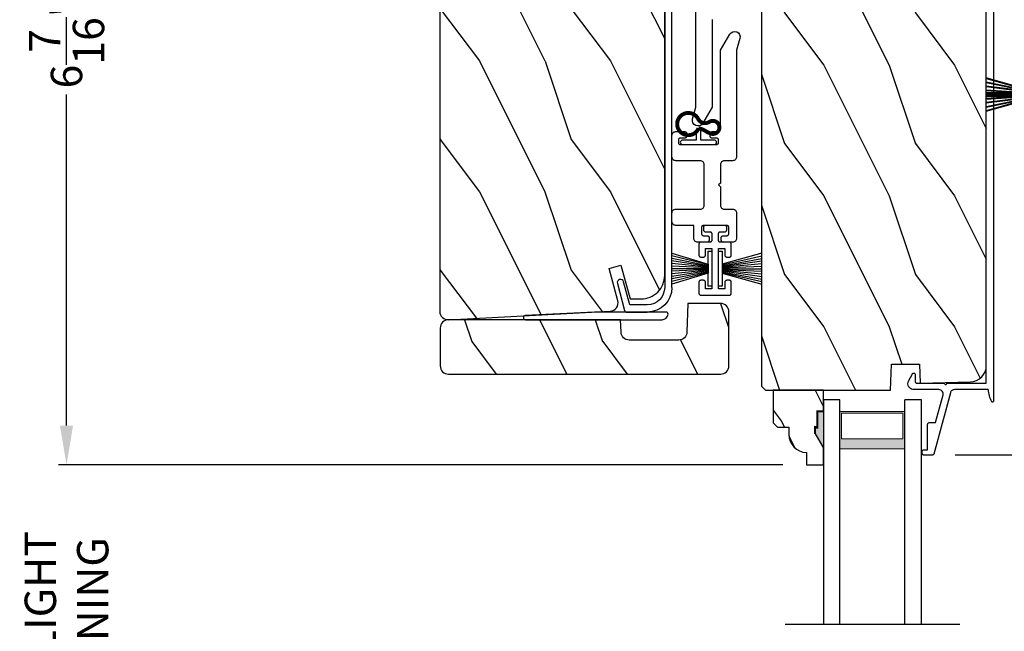
# Model space of a CAD drawing. Extents: x 0 to 136, y 0 to 44.
# Drawn here: x 104 to 111, y 22 to 26 of the extents above; entities that cross this region are included whole.
import ezdxf

# ---------------------------------------------------------------- set-up
doc = ezdxf.new("R2010")
doc.units = 0
doc.header["$LTSCALE"] = 2
doc.header["$MEASUREMENT"] = 0
doc.header["$PDMODE"] = 3
doc.layers.get('0').update_dxf_attribs({"linetype": 'CONTINUOUS'})
doc.layers.get('DEFPOINTS').update_dxf_attribs({"color": 3, "linetype": 'CONTINUOUS'})
doc.layers.add('Dim', color=7, linetype='CONTINUOUS')
doc.styles.get("Standard").update_dxf_attribs({"font": 'arial.ttf'})
doc.dimstyles.get("Standard").update_dxf_attribs({"dimtxt": 0.24, "dimasz": 0.3, "dimexe": 0.0625, "dimexo": 0.18, "dimgap": 0.09, "dimtad": 0, "dimdec": 4, "dimzin": 0, "dimdsep": 46, "dimlunit": 4, "dimtxsty": 'STANDARD', "dimcen": 0, "dimadec": 5, "dimazin": 0, "dimtfac": 1, "dimtdec": 4, "dimtofl": 0, "dimtmove": 0, "dimatfit": 3, "dimfxl": 1, "dimtolj": 1, "dimtzin": 0, "dimarcsym": 0})

# ---------------------------------------------------------------- blocks, each defined once
blk = doc.blocks.new('A$C119970A9')
for p, q in [((0.0003, 0.2352), (0, 0.2323)), ((0, 0.2323), (0, 0.0148)), ((0.0011, 0.238), (0.0003, 0.2352)), ((0.0025, 0.2406), (0.0011, 0.238)), ((0.0043, 0.2428), (0.0025, 0.2406)), ((0.0066, 0.2447), (0.0043, 0.2428)), ((0.0092, 0.246), (0.0066, 0.2447)), ((0.0119, 0.2469), (0.0092, 0.246)), ((0.0148, 0.2472), (0.0119, 0.2469)), ((0.0989, 0.2472), (0.0148, 0.2472)), ((0.1018, 0.2469), (0.0989, 0.2472)), ((0.1045, 0.246), (0.1018, 0.2469)), ((0.1071, 0.2447), (0.1045, 0.246)), ((0.1094, 0.2428), (0.1071, 0.2447)), ((0.1112, 0.2406), (0.1094, 0.2428)), ((0.1126, 0.238), (0.1112, 0.2406)), ((0.1134, 0.2352), (0.1126, 0.238)), ((0.1137, 0.2323), (0.1134, 0.2352)), ((0.1137, 0.2126), (0.1137, 0.2323)), ((0.2919, 0.2352), (0.2917, 0.2323)), ((0.2917, 0.2323), (0.2917, 0.2126)), ((0.2928, 0.238), (0.2919, 0.2352)), ((0.2942, 0.2406), (0.2928, 0.238)), ((0.296, 0.2428), (0.2942, 0.2406)), ((0.2982, 0.2447), (0.296, 0.2428)), ((0.3008, 0.246), (0.2982, 0.2447)), ((0.3036, 0.2469), (0.3008, 0.246)), ((0.3065, 0.2472), (0.3036, 0.2469)), ((0.3905, 0.2472), (0.3065, 0.2472)), ((0.3934, 0.2469), (0.3905, 0.2472)), ((0.3962, 0.246), (0.3934, 0.2469)), ((0.3988, 0.2447), (0.3962, 0.246)), ((0.401, 0.2428), (0.3988, 0.2447)), ((0.4029, 0.2406), (0.401, 0.2428)), ((0.4042, 0.238), (0.4029, 0.2406)), ((0.4051, 0.2352), (0.4042, 0.238)), ((0.4054, 0.2323), (0.4051, 0.2352)), ((0.4054, 0.1631), (0.4054, 0.2323)), ((0.0494, 0.1483), (0.0494, 0.1977)), ((0.0494, 0.1977), (0.0989, 0.1977)), ((0.0989, 0.1977), (0.1018, 0.198)), ((0.1018, 0.198), (0.1045, 0.1989)), ((0.1045, 0.1989), (0.1071, 0.2002)), ((0.1071, 0.2002), (0.1094, 0.2021)), ((0.1094, 0.2021), (0.1112, 0.2043)), ((0.1112, 0.2043), (0.1126, 0.2069)), ((0.1126, 0.2069), (0.1134, 0.2097)), ((0.1134, 0.2097), (0.1137, 0.2126)), ((0.2917, 0.2126), (0.2919, 0.2097)), ((0.2919, 0.2097), (0.2928, 0.2069)), ((0.2928, 0.2069), (0.2942, 0.2043)), ((0.2942, 0.2043), (0.296, 0.2021)), ((0.296, 0.2021), (0.2982, 0.2002)), ((0.2982, 0.2002), (0.3008, 0.1989)), ((0.3008, 0.1989), (0.3036, 0.198)), ((0.3036, 0.198), (0.3065, 0.1977)), ((0.3065, 0.1977), (0.3559, 0.1977)), ((0.3559, 0.1977), (0.3559, 0.1483)), ((0.4056, 0.1602), (0.4054, 0.1631)), ((0.4065, 0.1575), (0.4056, 0.1602)), ((0.4079, 0.1549), (0.4065, 0.1575)), ((0.4097, 0.1526), (0.4079, 0.1549)), ((0.4119, 0.1508), (0.4097, 0.1526)), ((0.4145, 0.1494), (0.4119, 0.1508)), ((0.4779, 0.1508), (0.4753, 0.1494)), ((0.4801, 0.1526), (0.4779, 0.1508)), ((0.4819, 0.1549), (0.4801, 0.1526)), ((0.4833, 0.1575), (0.4819, 0.1549)), ((0.4842, 0.1602), (0.4833, 0.1575)), ((0.4844, 0.1631), (0.4842, 0.1602)), ((0.4847, 0.2006), (0.4844, 0.1977)), ((0.4844, 0.1977), (0.4844, 0.1631)), ((0.4856, 0.2034), (0.4847, 0.2006)), ((0.4869, 0.206), (0.4856, 0.2034)), ((0.4888, 0.2082), (0.4869, 0.206)), ((0.491, 0.2101), (0.4888, 0.2082)), ((0.4936, 0.2114), (0.491, 0.2101)), ((0.4964, 0.2123), (0.4936, 0.2114)), ((0.4993, 0.2126), (0.4964, 0.2123)), ((0.5191, 0.2126), (0.4993, 0.2126)), ((0.5219, 0.2123), (0.5191, 0.2126)), ((0.5247, 0.2114), (0.5219, 0.2123)), ((0.5273, 0.2101), (0.5247, 0.2114)), ((0.5295, 0.2082), (0.5273, 0.2101)), ((0.5314, 0.206), (0.5295, 0.2082)), ((0.5328, 0.2034), (0.5314, 0.206)), ((0.5336, 0.2006), (0.5328, 0.2034)), ((0.5339, 0.1977), (0.5336, 0.2006)), ((0.5339, 0.0494), (0.5339, 0.1977)), ((0.3559, 0.1483), (0.0494, 0.1483)), ((0.0494, 0.0494), (0.0494, 0.0989)), ((0.0494, 0.0989), (0.3559, 0.0989)), ((0.3559, 0.0989), (0.3559, 0.0494)), ((0.4054, 0.084), (0.4056, 0.0869)), ((0.4054, 0.0148), (0.4054, 0.084)), ((0.4056, 0.0869), (0.4065, 0.0897)), ((0.4065, 0.0897), (0.4079, 0.0923)), ((0.4079, 0.0923), (0.4097, 0.0945)), ((0.4097, 0.0945), (0.4119, 0.0964)), ((0.4119, 0.0964), (0.4145, 0.0977)), ((0.4173, 0.1486), (0.4145, 0.1494)), ((0.4145, 0.0977), (0.4173, 0.0986)), ((0.4202, 0.1483), (0.4173, 0.1486)), ((0.4173, 0.0986), (0.4202, 0.0989)), ((0.4696, 0.1483), (0.4202, 0.1483)), ((0.4202, 0.0989), (0.4696, 0.0989)), ((0.4725, 0.1486), (0.4696, 0.1483)), ((0.4696, 0.0989), (0.4725, 0.0986)), ((0.4753, 0.1494), (0.4725, 0.1486)), ((0.4725, 0.0986), (0.4753, 0.0977)), ((0.4753, 0.0977), (0.4779, 0.0964)), ((0.4779, 0.0964), (0.4801, 0.0945)), ((0.4801, 0.0945), (0.4819, 0.0923)), ((0.4819, 0.0923), (0.4833, 0.0897)), ((0.4833, 0.0897), (0.4842, 0.0869)), ((0.4842, 0.0869), (0.4844, 0.084)), ((0.4844, 0.084), (0.4844, 0.0494)), ((0, 0.0148), (0.0003, 0.0119)), ((0.0003, 0.0119), (0.0011, 0.0092)), ((0.0011, 0.0092), (0.0025, 0.0066)), ((0.0025, 0.0066), (0.0043, 0.0043)), ((0.0043, 0.0043), (0.0066, 0.0025)), ((0.0066, 0.0025), (0.0092, 0.0011)), ((0.0092, 0.0011), (0.0119, 0.0003)), ((0.0119, 0.0003), (0.0148, 0)), ((0.0148, 0), (0.0989, 0)), ((0.0989, 0.0494), (0.0494, 0.0494)), ((0.1018, 0.0491), (0.0989, 0.0494)), ((0.0989, 0), (0.1018, 0.0003)), ((0.1045, 0.0483), (0.1018, 0.0491)), ((0.1018, 0.0003), (0.1045, 0.0011)), ((0.1071, 0.0469), (0.1045, 0.0483)), ((0.1045, 0.0011), (0.1071, 0.0025)), ((0.1094, 0.0451), (0.1071, 0.0469)), ((0.1071, 0.0025), (0.1094, 0.0043)), ((0.1112, 0.0428), (0.1094, 0.0451)), ((0.1094, 0.0043), (0.1112, 0.0066)), ((0.1126, 0.0403), (0.1112, 0.0428)), ((0.1112, 0.0066), (0.1126, 0.0092)), ((0.1134, 0.0375), (0.1126, 0.0403)), ((0.1126, 0.0092), (0.1134, 0.0119)), ((0.1137, 0.0346), (0.1134, 0.0375)), ((0.1134, 0.0119), (0.1137, 0.0148)), ((0.1137, 0.0148), (0.1137, 0.0346)), ((0.2919, 0.0375), (0.2917, 0.0346)), ((0.2917, 0.0346), (0.2917, 0.0148)), ((0.2917, 0.0148), (0.2919, 0.0119)), ((0.2928, 0.0403), (0.2919, 0.0375)), ((0.2919, 0.0119), (0.2928, 0.0092)), ((0.2942, 0.0428), (0.2928, 0.0403)), ((0.2928, 0.0092), (0.2942, 0.0066)), ((0.296, 0.0451), (0.2942, 0.0428)), ((0.2942, 0.0066), (0.296, 0.0043)), ((0.2982, 0.0469), (0.296, 0.0451)), ((0.296, 0.0043), (0.2982, 0.0025)), ((0.3008, 0.0483), (0.2982, 0.0469)), ((0.2982, 0.0025), (0.3008, 0.0011)), ((0.3036, 0.0491), (0.3008, 0.0483)), ((0.3008, 0.0011), (0.3036, 0.0003)), ((0.3065, 0.0494), (0.3036, 0.0491)), ((0.3036, 0.0003), (0.3065, 0)), ((0.3559, 0.0494), (0.3065, 0.0494)), ((0.3065, 0), (0.3905, 0)), ((0.3905, 0), (0.3934, 0.0003)), ((0.3934, 0.0003), (0.3962, 0.0011)), ((0.3962, 0.0011), (0.3988, 0.0025)), ((0.3988, 0.0025), (0.401, 0.0043)), ((0.401, 0.0043), (0.4029, 0.0066)), ((0.4029, 0.0066), (0.4042, 0.0092)), ((0.4042, 0.0092), (0.4051, 0.0119)), ((0.4051, 0.0119), (0.4054, 0.0148)), ((0.4844, 0.0494), (0.4847, 0.0465)), ((0.4847, 0.0465), (0.4856, 0.0438)), ((0.4856, 0.0438), (0.4869, 0.0412)), ((0.4869, 0.0412), (0.4888, 0.0389)), ((0.4888, 0.0389), (0.491, 0.0371)), ((0.491, 0.0371), (0.4936, 0.0357)), ((0.4936, 0.0357), (0.4964, 0.0349)), ((0.4964, 0.0349), (0.4993, 0.0346)), ((0.4993, 0.0346), (0.5191, 0.0346)), ((0.5191, 0.0346), (0.5219, 0.0349)), ((0.5219, 0.0349), (0.5247, 0.0357)), ((0.5247, 0.0357), (0.5273, 0.0371)), ((0.5273, 0.0371), (0.5295, 0.0389)), ((0.5295, 0.0389), (0.5314, 0.0412)), ((0.5314, 0.0412), (0.5328, 0.0438)), ((0.5328, 0.0438), (0.5336, 0.0465)), ((0.5336, 0.0465), (0.5339, 0.0494))]:
    blk.add_line(p, q)
blk = doc.blocks.new('A$C51B31A77')
for p, q in [((0.1285, 0.4913), (0.1291, 0.4971)), ((0.1285, 0.3539), (0.1285, 0.4913)), ((0.1291, 0.4971), (0.1308, 0.5027)), ((0.1308, 0.5027), (0.1335, 0.5078)), ((0.1335, 0.5078), (0.1372, 0.5123)), ((0.1372, 0.5123), (0.1417, 0.516)), ((0.1417, 0.516), (0.1468, 0.5187)), ((0.1468, 0.5187), (0.1524, 0.5204)), ((0.1524, 0.5204), (0.1582, 0.521)), ((0.1582, 0.521), (0.2224, 0.521)), ((0.2224, 0.521), (0.2282, 0.5204)), ((0.2282, 0.5204), (0.2338, 0.5187)), ((0.2338, 0.5187), (0.2389, 0.516)), ((0.2389, 0.516), (0.2434, 0.5123)), ((0.2434, 0.5123), (0.2471, 0.5078)), ((0.2471, 0.5078), (0.2499, 0.5027)), ((0.2499, 0.5027), (0.2515, 0.4971)), ((0.2515, 0.4971), (0.2521, 0.4913)), ((0.2521, 0.4913), (0.2521, 0.3035)), ((0.6229, 0.4913), (0.6234, 0.4971)), ((0.6229, 0.3035), (0.6229, 0.4913)), ((0.6234, 0.4971), (0.6251, 0.5027)), ((0.6251, 0.5027), (0.6279, 0.5078)), ((0.6279, 0.5078), (0.6315, 0.5123)), ((0.6315, 0.5123), (0.636, 0.516)), ((0.636, 0.516), (0.6412, 0.5187)), ((0.6412, 0.5187), (0.6467, 0.5204)), ((0.6467, 0.5204), (0.6525, 0.521)), ((0.6525, 0.521), (0.8156, 0.521)), ((0.7467, 0.4596), (0.7464, 0.4567)), ((0.7464, 0.4567), (0.7464, 0.1799)), ((0.7476, 0.4624), (0.7467, 0.4596)), ((0.7489, 0.465), (0.7476, 0.4624)), ((0.7508, 0.4672), (0.7489, 0.465)), ((0.753, 0.469), (0.7508, 0.4672)), ((0.7556, 0.4704), (0.753, 0.469)), ((0.7584, 0.4713), (0.7556, 0.4704)), ((0.7613, 0.4715), (0.7584, 0.4713)), ((0.781, 0.4715), (0.7613, 0.4715)), ((0.7839, 0.4713), (0.781, 0.4715)), ((0.7867, 0.4704), (0.7839, 0.4713)), ((0.7893, 0.469), (0.7867, 0.4704)), ((0.7915, 0.4672), (0.7893, 0.469)), ((0.7934, 0.465), (0.7915, 0.4672)), ((0.7947, 0.4624), (0.7934, 0.465)), ((0.7956, 0.4596), (0.7947, 0.4624)), ((0.7959, 0.4567), (0.7956, 0.4596)), ((0.7959, 0.4221), (0.7959, 0.4567)), ((0.8156, 0.521), (0.8214, 0.5204)), ((0.8214, 0.5204), (0.827, 0.5187)), ((0.827, 0.5187), (0.8321, 0.516)), ((0.8321, 0.516), (0.8366, 0.5123)), ((0.8366, 0.5123), (0.8403, 0.5078)), ((0.8403, 0.5078), (0.8431, 0.5027)), ((0.8431, 0.5027), (0.8447, 0.4971)), ((0.8447, 0.4971), (0.8453, 0.4913)), ((0.8453, 0.4913), (0.8453, 0.4221)), ((0.7962, 0.4192), (0.7959, 0.4221)), ((0.797, 0.4164), (0.7962, 0.4192)), ((0.7984, 0.4139), (0.797, 0.4164)), ((0.8002, 0.4116), (0.7984, 0.4139)), ((0.8025, 0.4098), (0.8002, 0.4116)), ((0.805, 0.4084), (0.8025, 0.4098)), ((0.8078, 0.4076), (0.805, 0.4084)), ((0.8107, 0.4073), (0.8078, 0.4076)), ((0.8305, 0.4073), (0.8107, 0.4073)), ((0.8334, 0.4076), (0.8305, 0.4073)), ((0.8362, 0.4084), (0.8334, 0.4076)), ((0.8387, 0.4098), (0.8362, 0.4084)), ((0.841, 0.4116), (0.8387, 0.4098)), ((0.8428, 0.4139), (0.841, 0.4116)), ((0.8442, 0.4164), (0.8428, 0.4139)), ((0.845, 0.4192), (0.8442, 0.4164)), ((0.8453, 0.4221), (0.845, 0.4192)), ((0, 0.3242), (0.0006, 0.33)), ((0, 0.2521), (0, 0.3242)), ((0.0006, 0.33), (0.0023, 0.3356)), ((0.0023, 0.3356), (0.005, 0.3407)), ((0.005, 0.3407), (0.0087, 0.3452)), ((0.0087, 0.3452), (0.0132, 0.3489)), ((0.0132, 0.3489), (0.0183, 0.3516)), ((0.0183, 0.3516), (0.0239, 0.3533)), ((0.0239, 0.3533), (0.0297, 0.3539)), ((0.0297, 0.3539), (0.1285, 0.3539)), ((0.2521, 0.3035), (0.2527, 0.2977)), ((0.6223, 0.2977), (0.6229, 0.3035)), ((0.0025, 0.2438), (0, 0.2521)), ((0.0043, 0.2416), (0.0025, 0.2438)), ((0.0066, 0.2397), (0.0043, 0.2416)), ((0.0092, 0.2384), (0.0066, 0.2397)), ((0.0119, 0.2375), (0.0092, 0.2384)), ((0.0148, 0.2372), (0.0119, 0.2375)), ((0.0346, 0.2372), (0.0148, 0.2372)), ((0.0375, 0.2375), (0.0346, 0.2372)), ((0.0403, 0.2384), (0.0375, 0.2375)), ((0.0428, 0.2397), (0.0403, 0.2384)), ((0.0451, 0.2416), (0.0428, 0.2397)), ((0.0469, 0.2438), (0.0451, 0.2416)), ((0.0483, 0.2464), (0.0469, 0.2438)), ((0.0491, 0.2492), (0.0483, 0.2464)), ((0.0494, 0.2521), (0.0491, 0.2492)), ((0.0497, 0.2826), (0.0494, 0.2797)), ((0.0494, 0.2797), (0.0494, 0.2521)), ((0.0506, 0.2854), (0.0497, 0.2826)), ((0.0519, 0.288), (0.0506, 0.2854)), ((0.0538, 0.2902), (0.0519, 0.288)), ((0.056, 0.2921), (0.0538, 0.2902)), ((0.0586, 0.2934), (0.056, 0.2921)), ((0.0614, 0.2943), (0.0586, 0.2934)), ((0.0643, 0.2946), (0.0614, 0.2943)), ((0.1137, 0.2946), (0.0643, 0.2946)), ((0.1166, 0.2943), (0.1137, 0.2946)), ((0.1194, 0.2934), (0.1166, 0.2943)), ((0.1219, 0.2921), (0.1194, 0.2934)), ((0.1242, 0.2902), (0.1219, 0.2921)), ((0.126, 0.288), (0.1242, 0.2902)), ((0.1274, 0.2854), (0.126, 0.288)), ((0.1282, 0.2826), (0.1274, 0.2854)), ((0.1282, 0.0989), (0.1282, 0.2826)), ((0.2527, 0.2977), (0.2544, 0.2921)), ((0.2544, 0.2921), (0.2571, 0.287)), ((0.2571, 0.287), (0.2608, 0.2825)), ((0.2608, 0.2825), (0.2653, 0.2788)), ((0.2653, 0.2788), (0.2704, 0.2761)), ((0.2704, 0.2761), (0.276, 0.2744)), ((0.276, 0.2744), (0.2818, 0.2738)), ((0.2818, 0.2738), (0.5932, 0.2738)), ((0.5932, 0.2738), (0.599, 0.2744)), ((0.599, 0.2744), (0.6046, 0.2761)), ((0.6046, 0.2761), (0.6097, 0.2788)), ((0.6097, 0.2788), (0.6142, 0.2825)), ((0.6142, 0.2825), (0.6179, 0.287)), ((0.6179, 0.287), (0.6206, 0.2921)), ((0.6206, 0.2921), (0.6223, 0.2977)), ((0.8002, 0.225), (0.8025, 0.2268)), ((0.8025, 0.2268), (0.805, 0.2282)), ((0.805, 0.2282), (0.8078, 0.229)), ((0.8078, 0.229), (0.8107, 0.2293)), ((0.8107, 0.2293), (0.8305, 0.2293)), ((0.8305, 0.2293), (0.8334, 0.229)), ((0.8334, 0.229), (0.8362, 0.2282)), ((0.8362, 0.2282), (0.8387, 0.2268)), ((0.8387, 0.2268), (0.841, 0.225)), ((0.4375, 0.1651), (0.4227, 0.1502)), ((0.4523, 0.1502), (0.4375, 0.1651)), ((0.7464, 0.1799), (0.7467, 0.177)), ((0.7467, 0.177), (0.7476, 0.1742)), ((0.7476, 0.1742), (0.7489, 0.1716)), ((0.7489, 0.1716), (0.7508, 0.1694)), ((0.7508, 0.1694), (0.753, 0.1676)), ((0.753, 0.1676), (0.7556, 0.1662)), ((0.7556, 0.1662), (0.7584, 0.1653)), ((0.7584, 0.1653), (0.7613, 0.1651)), ((0.7613, 0.1651), (0.781, 0.1651)), ((0.781, 0.1651), (0.7839, 0.1653)), ((0.7839, 0.1653), (0.7867, 0.1662)), ((0.7867, 0.1662), (0.7893, 0.1676)), ((0.7893, 0.1676), (0.7915, 0.1694)), ((0.7915, 0.1694), (0.7934, 0.1716)), ((0.7934, 0.1716), (0.7947, 0.1742)), ((0.7947, 0.1742), (0.7956, 0.177)), ((0.7956, 0.177), (0.7959, 0.1799)), ((0.7959, 0.2145), (0.7962, 0.2174)), ((0.7959, 0.1799), (0.7959, 0.2145)), ((0.7962, 0.2174), (0.797, 0.2202)), ((0.797, 0.2202), (0.7984, 0.2227)), ((0.7984, 0.2227), (0.8002, 0.225)), ((0.841, 0.225), (0.8428, 0.2227)), ((0.8428, 0.2227), (0.8442, 0.2202)), ((0.8442, 0.2202), (0.845, 0.2174)), ((0.845, 0.2174), (0.8453, 0.2145)), ((0.8453, 0.2145), (0.8453, 0.1799)), ((0.8453, 0.1799), (0.8459, 0.1741)), ((0.8459, 0.1741), (0.8476, 0.1685)), ((0.8476, 0.1685), (0.8503, 0.1634)), ((0.8503, 0.1634), (0.854, 0.1589)), ((0.854, 0.1589), (0.8585, 0.1552)), ((0.8585, 0.1552), (0.8636, 0.1525)), ((0.8636, 0.1525), (0.8692, 0.1508)), ((0.8692, 0.1508), (0.875, 0.1502)), ((0.0025, 0.1377), (0, 0.1295)), ((0, 0.0563), (0, 0.1295)), ((0.0011, 0.1351), (0.0025, 0.1377)), ((0.0025, 0.1377), (0.0043, 0.14)), ((0.0043, 0.14), (0.0066, 0.1418)), ((0.0066, 0.1418), (0.0092, 0.1432)), ((0.0092, 0.1432), (0.0119, 0.144)), ((0.0119, 0.144), (0.0148, 0.1443)), ((0.0148, 0.1443), (0.0346, 0.1443)), ((0.0346, 0.1443), (0.0375, 0.144)), ((0.0375, 0.144), (0.0403, 0.1432)), ((0.0403, 0.1432), (0.0428, 0.1418)), ((0.0428, 0.1418), (0.0451, 0.14)), ((0.0451, 0.14), (0.0469, 0.1377)), ((0.0469, 0.1377), (0.0483, 0.1351)), ((0.0483, 0.1351), (0.0491, 0.1324)), ((0.0491, 0.1324), (0.0494, 0.1295)), ((0.0494, 0.1295), (0.0494, 0.1018)), ((0.0494, 0.1018), (0.0497, 0.0989)), ((0.0497, 0.0989), (0.0506, 0.0961)), ((0.0506, 0.0961), (0.0519, 0.0935)), ((0.0519, 0.0935), (0.0538, 0.0913)), ((0.0538, 0.0913), (0.056, 0.0895)), ((0.056, 0.0895), (0.0586, 0.0881)), ((0.0586, 0.0881), (0.0614, 0.0872)), ((0.0614, 0.0872), (0.0643, 0.087)), ((0.0643, 0.087), (0.1137, 0.087)), ((0.1137, 0.087), (0.1166, 0.0872)), ((0.1166, 0.0872), (0.1194, 0.0881)), ((0.1194, 0.0881), (0.1219, 0.0895)), ((0.1219, 0.0895), (0.1242, 0.0913)), ((0.1242, 0.0913), (0.126, 0.0935)), ((0.126, 0.0935), (0.1274, 0.0961)), ((0.1274, 0.0961), (0.1282, 0.0989)), ((0.2527, 0.1264), (0.2521, 0.1206)), ((0.2521, 0.1206), (0.2521, 0.0563)), ((0.2544, 0.1319), (0.2527, 0.1264)), ((0.2571, 0.137), (0.2544, 0.1319)), ((0.2608, 0.1415), (0.2571, 0.137)), ((0.2653, 0.1452), (0.2608, 0.1415)), ((0.2704, 0.148), (0.2653, 0.1452)), ((0.276, 0.1497), (0.2704, 0.148)), ((0.2818, 0.1502), (0.276, 0.1497)), ((0.4227, 0.1502), (0.2818, 0.1502)), ((0.5932, 0.1502), (0.4523, 0.1502)), ((0.599, 0.1497), (0.5932, 0.1502)), ((0.6046, 0.148), (0.599, 0.1497)), ((0.6097, 0.1452), (0.6046, 0.148)), ((0.6142, 0.1415), (0.6097, 0.1452)), ((0.6179, 0.137), (0.6142, 0.1415)), ((0.6206, 0.1319), (0.6179, 0.137)), ((0.6223, 0.1264), (0.6206, 0.1319)), ((0.6229, 0.1206), (0.6223, 0.1264)), ((0.6229, 0.0563), (0.6229, 0.1206)), ((0.875, 0.1502), (1.4672, 0.1502)), ((1.4672, 0.1502), (1.5903, 0.0792)), ((1.5903, 0.0792), (1.6019, 0.0693)), ((0.0006, 0.0505), (0, 0.0563)), ((0.0023, 0.045), (0.0006, 0.0505)), ((0.005, 0.0398), (0.0023, 0.045)), ((0.0087, 0.0353), (0.005, 0.0398)), ((0.0132, 0.0316), (0.0087, 0.0353)), ((0.0183, 0.0289), (0.0132, 0.0316)), ((0.0239, 0.0272), (0.0183, 0.0289)), ((0.0297, 0.0266), (0.0239, 0.0272)), ((0.2224, 0.0266), (0.0297, 0.0266)), ((0.2282, 0.0272), (0.2224, 0.0266)), ((0.2338, 0.0289), (0.2282, 0.0272)), ((0.2389, 0.0316), (0.2338, 0.0289)), ((0.2434, 0.0353), (0.2389, 0.0316)), ((0.2471, 0.0398), (0.2434, 0.0353)), ((0.2499, 0.045), (0.2471, 0.0398)), ((0.2515, 0.0505), (0.2499, 0.045)), ((0.2521, 0.0563), (0.2515, 0.0505)), ((0.6234, 0.0505), (0.6229, 0.0563)), ((0.6251, 0.045), (0.6234, 0.0505)), ((0.6279, 0.0398), (0.6251, 0.045)), ((0.6315, 0.0353), (0.6279, 0.0398)), ((0.636, 0.0316), (0.6315, 0.0353)), ((0.6412, 0.0289), (0.636, 0.0316)), ((0.6467, 0.0272), (0.6412, 0.0289)), ((0.6525, 0.0266), (0.6467, 0.0272)), ((1.4672, 0.0266), (0.6525, 0.0266)), ((1.5576, 0.0014), (1.4672, 0.0266)), ((1.5728, 0), (1.5576, 0.0014)), ((1.5875, 0.0041), (1.5728, 0)), ((1.5999, 0.0131), (1.5875, 0.0041)), ((1.6082, 0.0259), (1.5999, 0.0131)), ((1.6019, 0.0693), (1.6093, 0.0559)), ((1.6115, 0.0408), (1.6082, 0.0259)), ((1.6093, 0.0559), (1.6115, 0.0408))]:
    blk.add_line(p, q)
blk = doc.blocks.new('A$C141E200B')
for p, q in [((0, 0.2757), (0.0013, 0.2824)), ((0, 0.0335), (0, 0.2757)), ((0.0013, 0.2824), (0.0051, 0.288)), ((0.0051, 0.288), (0.0107, 0.2917)), ((0.0107, 0.2917), (0.0173, 0.293)), ((0.0173, 0.293), (0.0239, 0.2917)), ((0.0239, 0.2917), (0.0295, 0.288)), ((0.0295, 0.288), (0.0333, 0.2824)), ((0.0333, 0.2824), (0.0346, 0.2757)), ((0.0346, 0.2757), (0.0346, 0.1719)), ((0.0346, 0.1719), (0.1044, 0.1719)), ((0.0968, 0.1373), (0.0346, 0.1373)), ((0.0346, 0.1373), (0.0346, 0.0335)), ((0.0013, 0.0269), (0, 0.0335)), ((0.0051, 0.0213), (0.0013, 0.0269)), ((0.0107, 0.0175), (0.0051, 0.0213)), ((0.0173, 0.0162), (0.0107, 0.0175)), ((0.0239, 0.0175), (0.0173, 0.0162)), ((0.0295, 0.0213), (0.0239, 0.0175)), ((0.0333, 0.0269), (0.0295, 0.0213)), ((0.0346, 0.0335), (0.0333, 0.0269))]:
    blk.add_line(p, q)
at = {"const_width": 0.03}
blk.add_lwpolyline([(0.1253, 0.1561, 4.592592), (0.1959, 0.1526, -0.442317), (0.1732, 0.2379, 1.587194), (0.0836, 0.2492, 0.068497), (0.1038, 0.2083, -0.123128), (0.1229, 0.1556, -0.498118)], format="xyb", dxfattribs=at)
blk = doc.blocks.new('A$C56217146')
for p, q in [((0, 0.3031), (0, 0.3328)), ((0, 0.3328), (0.2669, 0.3328)), ((0.0989, 0.3031), (0, 0.3031)), ((0.0989, 0.3031), (0.0148, 0)), ((0.1046, 0.3031), (0.0346, 0)), ((0.1104, 0.3031), (0.0544, 0)), ((0.1162, 0.3031), (0.0741, 0)), ((0.1219, 0.3031), (0.0939, 0)), ((0.1681, 0.3031), (0.0989, 0.3031)), ((0.1277, 0.3031), (0.1137, 0)), ((0.1335, 0.3031), (0.1335, 0)), ((0.1392, 0.3031), (0.1532, 0)), ((0.145, 0.3031), (0.173, 0)), ((0.1508, 0.3031), (0.1928, 0)), ((0.1565, 0.3031), (0.2126, 0)), ((0.1623, 0.3031), (0.2324, 0)), ((0.2521, 0), (0.1681, 0.3031)), ((0.2669, 0.3031), (0.1681, 0.3031)), ((0.2669, 0.3328), (0.2669, 0.3031))]:
    blk.add_line(p, q)
blk = doc.blocks.new('A$C45BF0372')
for p, q in [((0.0989, 0.0297), (0.0156, 0.3055)), ((0.1046, 0.0297), (0.0352, 0.3055)), ((0.1104, 0.0297), (0.0549, 0.3055)), ((0.1162, 0.0297), (0.0745, 0.3055)), ((0.1219, 0.0297), (0.0942, 0.3055)), ((0.1277, 0.0297), (0.1138, 0.3055)), ((0.1335, 0.0297), (0.1335, 0.3055)), ((0.1392, 0.0297), (0.1531, 0.3055)), ((0.145, 0.0297), (0.1728, 0.3055)), ((0.1508, 0.0297), (0.1924, 0.3055)), ((0.1565, 0.0297), (0.2121, 0.3055)), ((0.1623, 0.0297), (0.2317, 0.3055)), ((0.2514, 0.3055), (0.1681, 0.0297)), ((0, 0), (0, 0.0297)), ((0, 0.0297), (0.1046, 0.0297)), ((0.1681, 0.0297), (0.0989, 0.0297)), ((0.1681, 0.0297), (0.2669, 0.0297)), ((0.2669, 0.0297), (0.2669, 0)), ((0.2669, 0), (0, 0))]:
    blk.add_line(p, q)
blk = doc.blocks.new('*D657')
at = {"layer": 'DEFPOINTS', "color": 0, "transparency": 16777216}
for p in [(112.3674, 28.1889), (113.1227, 28.1889), (110.8365, 22.8499)]:
    blk.add_point(p, dxfattribs=at)
at = {"layer": 'Dim', "color": 0, "lineweight": -2, "transparency": 16777216}
for p, q in [((112.5474, 28.1889), (113.1852, 28.1889)), ((113.1227, 27.8889), (113.1227, 25.9159)), ((113.1227, 23.1499), (113.1227, 25.1229)), ((111.0165, 22.8499), (113.1852, 22.8499))]:
    blk.add_line(p, q, dxfattribs=at)
at = {"layer": 'Dim', "color": 0, "transparency": 16777216}
for points in [[(113.0727, 27.8889), (113.1727, 27.8889), (113.1227, 28.1889)], [(113.0727, 23.1499), (113.1727, 23.1499), (113.1227, 22.8499)]]:
    blk.add_solid(points, dxfattribs=at)
at = {"layer": 'Dim', "color": 0, "transparency": 16777216, "insert": (113.1227, 25.5194), "char_height": 0.24, "attachment_point": 5, "rotation": 90}
blk.add_mtext('\\A1;5{\\H1x;\\S5/16;}"', dxfattribs=at)
blk = doc.blocks.new('*D658')
at = {"layer": 'DEFPOINTS', "color": 0, "transparency": 16777216}
for p in [(107.4229, 29.2319), (104.2244, 22.7742), (109.8796, 22.7742)]:
    blk.add_point(p, dxfattribs=at)
at = {"layer": 'Dim', "color": 0, "lineweight": -2, "transparency": 16777216}
for p, q in [((107.2429, 29.2319), (104.1619, 29.2319)), ((104.2244, 28.9319), (104.2244, 26.4002)), ((104.2244, 23.0742), (104.2244, 25.6059)), ((109.6996, 22.7742), (104.1619, 22.7742))]:
    blk.add_line(p, q, dxfattribs=at)
at = {"layer": 'Dim', "color": 0, "transparency": 16777216}
for points in [[(104.1744, 28.9319), (104.2744, 28.9319), (104.2244, 29.2319)], [(104.1744, 23.0742), (104.2744, 23.0742), (104.2244, 22.7742)]]:
    blk.add_solid(points, dxfattribs=at)
at = {"layer": 'Dim', "color": 0, "transparency": 16777216, "insert": (104.2244, 26.0031), "char_height": 0.24, "attachment_point": 5, "rotation": 90}
blk.add_mtext('\\A1;6{\\H1x;\\S7/16;}"', dxfattribs=at)
blk = doc.blocks.new('WARM EDGE SPACER')
at = {"lineweight": 18}
h = blk.add_hatch(color=256, dxfattribs=at)
h.paths.add_polyline_path([(-0.375, 0), (-0.0893, 0), (-0.0893, 0.5), (-0.375, 0.5)])
h.paths.add_polyline_path([(-0.2969, 0.4844), (-0.101, 0.4844), (-0.101, 0.0156), (-0.2969, 0.0156)], flags=16)
blk.add_lwpolyline([(-0.0893, 0.5), (-0.0893, 0), (-0.375, 0), (-0.375, 0.5), (-0.0893, 0.5), (-0.375, 0.5)], dxfattribs=at)
blk.add_lwpolyline([(-0.101, 0.0156), (-0.2969, 0.0156), (-0.2969, 0.4844), (-0.101, 0.4844)], close=True, dxfattribs=at)
blk = doc.blocks.new('A$C05D165A3')
for p, q in [((0, 0.624), (0, 0.75)), ((0, 0.75), (1.7186, 0.75)), ((1.7186, 0.624), (0, 0.624)), ((0, 0), (0, 0.127)), ((1.7186, 0.127), (0, 0.127)), ((1.7186, 0), (0, 0))]:
    blk.add_line(p, q)
at = {"extrusion": (0, 0, -1), "zscale": -1}
blk.add_blockref('WARM EDGE SPACER', (-0.0012, 0.127), dxfattribs=at)
blk = doc.blocks.new('A$C236D31C9')
for p, q in [((0, -0.1479), (0.003, -0.1379)), ((0, -0.3474), (0, -0.1479)), ((0.003, -0.1379), (0.0083, -0.1287)), ((0.0083, -0.1287), (0.0156, -0.1211)), ((0.0156, -0.1211), (0.0244, -0.1153)), ((0.0244, -0.1153), (0.0344, -0.1118)), ((0.0344, -0.1118), (0.0448, -0.1106)), ((0.0448, -0.1106), (0.0553, -0.1119)), ((0.0553, -0.1119), (0.0652, -0.1156)), ((0.0652, -0.1156), (0.1209, -0.1439)), ((0.1209, -0.1439), (0.1241, -0.1463)), ((0.1241, -0.1463), (0.1263, -0.1496)), ((0.1263, -0.1496), (0.1274, -0.1534)), ((-0.4993, -0.2259), (-0.4983, -0.2242)), ((-0.4983, -0.2242), (-0.4971, -0.2227)), ((-0.4971, -0.2227), (-0.4956, -0.2214)), ((-0.4956, -0.2214), (-0.4939, -0.2205)), ((-0.4939, -0.2205), (-0.492, -0.2199)), ((-0.492, -0.2199), (-0.49, -0.2197)), ((-0.49, -0.2197), (-0.47, -0.2197)), ((-0.47, -0.2197), (-0.4681, -0.2199)), ((-0.4681, -0.2199), (-0.4662, -0.2205)), ((-0.4662, -0.2205), (-0.4645, -0.2214)), ((-0.4645, -0.2214), (-0.463, -0.2227)), ((-0.463, -0.2227), (-0.4617, -0.2242)), ((-0.4617, -0.2242), (-0.4608, -0.2259)), ((0.0502, -0.1747), (0.05, -0.1766)), ((0.05, -0.1766), (0.05, -0.3886)), ((0.0507, -0.1728), (0.0502, -0.1747)), ((0.0517, -0.1711), (0.0507, -0.1728)), ((0.0529, -0.1695), (0.0517, -0.1711)), ((0.0544, -0.1683), (0.0529, -0.1695)), ((0.0561, -0.1674), (0.0544, -0.1683)), ((0.058, -0.1668), (0.0561, -0.1674)), ((0.06, -0.1666), (0.058, -0.1668)), ((0.1154, -0.1666), (0.06, -0.1666)), ((0.1194, -0.166), (0.1154, -0.1666)), ((0.1228, -0.164), (0.1194, -0.166)), ((0.1255, -0.1611), (0.1228, -0.164)), ((0.1271, -0.1574), (0.1255, -0.1611)), ((0.1274, -0.1534), (0.1271, -0.1574)), ((-0.5, -0.2297), (-0.4998, -0.2278)), ((-0.5, -0.2976), (-0.5, -0.2297)), ((-0.4999, -0.2992), (-0.5, -0.2976)), ((-0.4995, -0.3008), (-0.4999, -0.2992)), ((-0.4998, -0.2278), (-0.4993, -0.2259)), ((-0.4989, -0.3023), (-0.4995, -0.3008)), ((-0.4608, -0.2259), (-0.4602, -0.2278)), ((-0.4602, -0.2278), (-0.46, -0.2297)), ((-0.46, -0.2297), (-0.46, -0.2597)), ((-0.46, -0.2597), (-0.27, -0.2597)), ((-0.27, -0.2597), (-0.2661, -0.2601)), ((-0.2661, -0.2601), (-0.2624, -0.2613)), ((-0.2624, -0.2613), (-0.2589, -0.2631)), ((-0.2589, -0.2631), (-0.2559, -0.2656)), ((-0.2559, -0.2656), (-0.2534, -0.2686)), ((-0.2534, -0.2686), (-0.2516, -0.2721)), ((-0.2516, -0.2721), (-0.2504, -0.2758)), ((-0.2504, -0.2758), (-0.25, -0.2797)), ((-0.25, -0.2797), (-0.25, -0.3215)), ((-0.498, -0.3036), (-0.4989, -0.3023)), ((-0.4969, -0.3049), (-0.498, -0.3036)), ((-0.4956, -0.3059), (-0.4969, -0.3049)), ((-0.4942, -0.3067), (-0.4956, -0.3059)), ((-0.4926, -0.3072), (-0.4942, -0.3067)), ((-0.0237, -0.4344), (-0.4926, -0.3072)), ((-0.25, -0.3215), (-0.0404, -0.3783)), ((-0.0189, -0.3766), (-0.0126, -0.3728)), ((-0.0126, -0.3728), (-0.0073, -0.3678)), ((-0.0073, -0.3678), (-0.0033, -0.3616)), ((-0.0033, -0.3616), (-0.0009, -0.3547)), ((-0.0009, -0.3547), (0, -0.3474)), ((4.4643, -0.3749), (4.465, -0.3652)), ((4.4674, -0.3841), (4.4643, -0.3749)), ((4.465, -0.3652), (4.4693, -0.3564)), ((4.4693, -0.3564), (4.4766, -0.35)), ((4.4766, -0.35), (4.4858, -0.3469)), ((4.4858, -0.3469), (4.4956, -0.3475)), ((4.4956, -0.3475), (4.7021, -0.403)), ((-0.0404, -0.3783), (-0.0332, -0.3794)), ((-0.0332, -0.3794), (-0.0259, -0.3788)), ((-0.0259, -0.3788), (-0.0189, -0.3766)), ((-0.0187, -0.4361), (-0.0237, -0.4344)), ((-0.0142, -0.4387), (-0.0187, -0.4361)), ((-0.0101, -0.4419), (-0.0142, -0.4387)), ((-0.0066, -0.4458), (-0.0101, -0.4419)), ((-0.0038, -0.4502), (-0.0066, -0.4458)), ((-0.0017, -0.455), (-0.0038, -0.4502)), ((0.0407, -0.3948), (0.04, -0.3986)), ((0.04, -0.3986), (0.0407, -0.4024)), ((0.0429, -0.3915), (0.0407, -0.3948)), ((0.0407, -0.4024), (0.0429, -0.4057)), ((0.0461, -0.3894), (0.0429, -0.3915)), ((0.0429, -0.4057), (0.0461, -0.4078)), ((0.05, -0.3886), (0.0461, -0.3894)), ((0.0461, -0.4078), (0.05, -0.4086)), ((0.05, -0.4086), (0.05, -0.7093)), ((4.4739, -0.3915), (4.4674, -0.3841)), ((4.4826, -0.3958), (4.4739, -0.3915)), ((4.6585, -0.4431), (4.4826, -0.3958)), ((4.6585, -0.5767), (4.6585, -0.4431)), ((4.7021, -0.403), (4.7046, -0.4039)), ((4.7046, -0.4039), (4.7069, -0.4052)), ((4.7069, -0.4052), (4.7089, -0.4068)), ((4.7089, -0.4068), (4.7107, -0.4087)), ((4.7107, -0.4087), (4.7121, -0.4109)), ((4.7121, -0.4109), (4.7131, -0.4133)), ((4.7131, -0.4133), (4.7138, -0.4158)), ((4.7138, -0.4158), (4.714, -0.4185)), ((4.714, -0.4185), (4.714, -0.5767)), ((-0.0005, -0.46), (-0.0017, -0.455)), ((0, -0.4652), (-0.0005, -0.46)), ((0, -0.7233), (0, -0.4652)), ((-0.0794, -0.7428), (-0.0898, -0.7481)), ((-0.0686, -0.7381), (-0.0794, -0.7428)), ((-0.0576, -0.734), (-0.0686, -0.7381)), ((-0.0464, -0.7305), (-0.0576, -0.734)), ((-0.0349, -0.7277), (-0.0464, -0.7305)), ((-0.0234, -0.7256), (-0.0349, -0.7277)), ((-0.0117, -0.7241), (-0.0234, -0.7256)), ((0, -0.7233), (-0.0117, -0.7241)), ((0.05, -0.7093), (4.526, -0.7093)), ((4.526, -0.7647), (-0.09, -0.7647))]:
    blk.add_line(p, q)
for centre, radius, start, end in [((4.526, -0.5767), 0.188, 270, 0), ((4.526, -0.5767), 0.1326, 270, 0), ((-0.0845, -0.7561), 0.00964, 123.91596, 244.06507)]:
    blk.add_arc(centre, radius, start, end)
blk = doc.blocks.new('*D659')
at = {"layer": 'DEFPOINTS', "color": 0, "transparency": 16777216}
for p in [(107.4229, 22.7742), (104.2244, 20.2284), (107.4229, 20.2284)]:
    blk.add_point(p, dxfattribs=at)
at = {"layer": 'Dim', "color": 0, "lineweight": -2, "transparency": 16777216}
for p, q in [((104.2244, 23.0742), (104.2244, 23.3742)), ((107.2429, 22.7742), (104.1619, 22.7742)), ((107.2429, 20.2284), (104.1619, 20.2284)), ((104.2244, 19.9284), (104.2244, 19.6284))]:
    blk.add_line(p, q, dxfattribs=at)
at = {"layer": 'Dim', "color": 0, "transparency": 16777216}
for points in [[(104.1744, 23.0742), (104.2744, 23.0742), (104.2244, 22.7742)], [(104.1744, 19.9284), (104.2744, 19.9284), (104.2244, 20.2284)]]:
    blk.add_solid(points, dxfattribs=at)
at = {"layer": 'Dim', "color": 0, "transparency": 16777216, "insert": (104.2244, 21.5013), "char_height": 0.24, "attachment_point": 5, "rotation": 90}
blk.add_mtext('\\A1;DAYLIGHT\\POPENING', dxfattribs=at)
blk = doc.blocks.new('A$C3021140C')
at = {"linetype": 'Continuous'}
for p, q in [((-0.1235, 0.3172), (-0.0342, 0.0037)), ((-0.031, 0.0037), (-0.1204, 0.3172)), ((-0.0915, 0.3172), (-0.0281, 0.0037)), ((-0.025, 0.0037), (-0.0885, 0.3172)), ((-0.06, 0.3172), (-0.0211, 0.0037)), ((-0.0181, 0.0037), (-0.057, 0.3172)), ((-0.0306, 0.3172), (-0.0103, 0.0037)), ((-0.0073, 0.0037), (-0.0276, 0.3172)), ((-0.013, 0.3172), (-0.0068, 0.0037)), ((-0.0038, 0.0037), (-0.01, 0.3172)), ((-0.0027, 0.3172), (0.0011, 0.0037)), ((0.0021, 0.0037), (-0.0017, 0.3172)), ((0.0079, 0.3172), (0.0047, 0.0037)), ((0.0057, 0.0037), (0.0089, 0.3172)), ((0.0179, 0.3172), (0.0116, 0.0037)), ((0.0146, 0.0037), (0.0209, 0.3172)), ((0.0354, 0.3172), (0.0151, 0.0037)), ((0.0181, 0.0037), (0.0384, 0.3172)), ((0.0648, 0.3172), (0.0259, 0.0037)), ((0.0289, 0.0037), (0.0678, 0.3172)), ((0.0963, 0.3172), (0.0328, 0.0037)), ((0.0359, 0.0037), (0.0994, 0.3172)), ((0.1283, 0.3172), (0.0388, 0.0037)), ((0.0421, 0.0037), (0.1314, 0.3172)), ((-0.0342, 0.0037), (-0.0949, 0.0037)), ((-0.0949, 0.0037), (-0.0949, 0)), ((-0.0949, 0), (0.0949, 0)), ((-0.0281, 0.0037), (-0.031, 0.0037)), ((-0.0211, 0.0037), (-0.025, 0.0037)), ((-0.0103, 0.0037), (-0.0181, 0.0037)), ((-0.0068, 0.0037), (-0.0073, 0.0037)), ((0.0011, 0.0037), (-0.0038, 0.0037)), ((0.0047, 0.0037), (0.0021, 0.0037)), ((0.0116, 0.0037), (0.0057, 0.0037)), ((0.0151, 0.0037), (0.0146, 0.0037)), ((0.0259, 0.0037), (0.0181, 0.0037)), ((0.0328, 0.0037), (0.0289, 0.0037)), ((0.0388, 0.0037), (0.0359, 0.0037)), ((0.0949, 0.0037), (0.0421, 0.0037)), ((0.0949, 0), (0.0949, 0.0037))]:
    blk.add_line(p, q, dxfattribs=at)

msp = doc.modelspace()

# ---------------------------------------------------------------- hatches: boundary and pattern name
h = msp.add_hatch()
h.set_pattern_fill('WOOD2', color=256, angle=90, style=0)
h.set_pattern_definition([(306.8699, (107.0801, 48.2615), (-2.0000001, 2.9999999), [0.5, -4.5]), (296.565, (107.3801, 48.8615), (1.000001, -0.999999), [1.118034, -1.118034]), (288.4349, (107.8801, 48.8615), (0.9999984, -2.0000004), [0.632456, -2.529822])])
edge = h.paths.add_edge_path()
edge.add_line((107.14382, 23.88436), (108.38054, 23.94918))
edge.add_arc((108.37724, 24.01209), 0.063, 273, 375)
edge.add_line((108.43809, 24.0284), (108.37151, 24.27689))
edge.add_line((108.37151, 24.27689), (108.4624, 24.30089))
edge.add_line((108.4624, 24.30089), (108.53153, 24.04289))
edge.add_line((108.53153, 24.04289), (108.61653, 24.04289))
edge.add_arc((108.61653, 24.22289), 0.18, 270, 360)
edge.add_line((108.79653, 24.22289), (108.79653, 28.47135))
edge.add_arc((108.67153, 28.47135), 0.125, 0, 88.5)
edge.add_line((108.6748, 28.59631), (108.27078, 28.60689))
edge.add_line((108.27078, 28.60689), (108.26562, 28.45889))
edge.add_line((108.26562, 28.45889), (108.04762, 28.45889))
edge.add_line((108.04762, 28.45889), (108.04053, 28.66189))
edge.add_line((108.04053, 28.66189), (107.14053, 28.66189))
edge.add_arc((107.14053, 28.59889), 0.063, 90, 180)
edge.add_line((107.07753, 28.59889), (107.07753, 23.94728))
edge.add_arc((107.14053, 23.94728), 0.063, 180, 273)
h = msp.add_hatch()
h.set_pattern_fill('WOOD2', color=256, angle=90, pattern_type=2)
h.set_pattern_definition([(306.8699, (74.71122, -68.77102), (-2.00000012, 2.9999999), [0.5, -4.5]), (296.5651, (75.0112, -68.171), (1.0000013, -0.9999992), [1.118034, -1.118034]), (288.4349, (75.51122, -68.17102), (0.9999984, -2.0000004), [0.632456, -2.529822])])
edge = h.paths.add_edge_path()
edge.add_line((111.13462, 23.40949), (111.15826, 23.41241))
edge.add_line((111.15826, 23.41241), (111.18091, 23.41981))
edge.add_line((111.18091, 23.41981), (111.20172, 23.43141))
edge.add_line((111.20172, 23.43141), (111.21991, 23.4468))
edge.add_line((111.21991, 23.4468), (111.23481, 23.46539))
edge.add_line((111.23481, 23.46539), (111.24587, 23.48649))
edge.add_line((111.24587, 23.48649), (111.25267, 23.50932))
edge.add_line((111.25267, 23.50932), (111.25497, 23.53303))
edge.add_line((111.25497, 23.53303), (111.25497, 27.7874))
edge.add_line((111.25497, 27.7874), (111.2514, 27.82366))
edge.add_line((111.2514, 27.82366), (111.24082, 27.85853))
edge.add_line((111.24082, 27.85853), (111.22364, 27.89066))
edge.add_line((111.22364, 27.89066), (111.20053, 27.91883))
edge.add_line((111.20053, 27.91883), (111.17236, 27.94195))
edge.add_line((111.17236, 27.94195), (111.14023, 27.95912))
edge.add_line((111.14023, 27.95912), (111.10536, 27.9697))
edge.add_line((111.10536, 27.9697), (111.0841, 27.97327))
edge.add_line((111.0841, 27.97327), (111.01977, 27.97327))
edge.add_line((111.01977, 27.97327), (110.9507, 27.71349))
edge.add_line((110.9507, 27.71349), (110.84826, 27.74073))
edge.add_line((110.84826, 27.74073), (110.78284, 27.49655))
edge.add_arc((110.66209, 27.5289), 0.125, 270, 345, ccw=False)
edge.add_line((110.66209, 27.4039), (109.95966, 27.4039))
edge.add_line((109.95966, 27.4039), (109.9495, 27.40474))
edge.add_line((109.9495, 27.40474), (109.93961, 27.40722))
edge.add_line((109.93961, 27.40722), (109.93026, 27.41128))
edge.add_line((109.93026, 27.41128), (109.92169, 27.41681))
edge.add_line((109.92169, 27.41681), (109.91415, 27.42367))
edge.add_line((109.91415, 27.42367), (109.90782, 27.43166))
edge.add_line((109.90782, 27.43166), (109.90288, 27.44058))
edge.add_line((109.90288, 27.44058), (109.89946, 27.45018))
edge.add_line((109.89946, 27.45018), (109.73397, 28.0614))
edge.add_line((109.73397, 28.0614), (109.56587, 28.0614))
edge.add_line((109.56587, 28.0614), (109.53597, 28.03155))
edge.add_line((109.53597, 28.03155), (109.53597, 23.37588))
edge.add_line((109.53597, 23.37588), (109.56761, 23.34424))
edge.add_line((109.56761, 23.34424), (110.52254, 23.34424))
edge.add_line((110.52254, 23.34424), (110.52956, 23.54504))
edge.add_line((110.52956, 23.54504), (110.74489, 23.54504))
edge.add_line((110.74489, 23.54504), (110.74999, 23.39903))
edge.add_line((110.74999, 23.39903), (111.13462, 23.40949))
h = msp.add_hatch()
h.set_pattern_fill('WOOD2', color=256, angle=90, style=0, pattern_type=2)
h.set_pattern_definition([(306.8699, (100.32114, 1011.7153), (-2.000000123, 2.999999918), [0.5, -4.5]), (296.5651, (100.62114, 1012.3153), (1.0000013, -0.99999916), [1.118034, -1.118034]), (288.4349, (101.12114, 1012.3153), (0.9999984, -2.00000043), [0.632456, -2.529822])])
h.paths.add_polyline_path([(107.14382, 23.88393, 0.4142136), (107.08082, 23.82093), (107.08082, 23.53093, 0.4142136), (107.14382, 23.46793), (109.22482, 23.46793, 0.4142136), (109.28782, 23.53093), (109.28782, 23.94593, 0.4142136), (109.22482, 24.00893), (108.97482, 24.00893), (108.96714, 23.78873, -0.4040262), (108.90417, 23.72793), (108.52611, 23.72793, -0.4040262), (108.46315, 23.78873), (108.45982, 23.88393)])
h = msp.add_hatch()
h.set_pattern_fill('WOOD2', color=256, scale=0.75, angle=90, pattern_type=2)
h.set_pattern_definition([(306.8699, (74.96122, -68.83996), (-1.5000001, 2.24999994), [0.375, -3.375]), (296.5651, (75.18622, -68.38996), (0.750001, -0.7499994), [0.8385255, -0.8385255]), (288.4349, (75.56122, -68.38996), (0.7499988, -1.5000003), [0.474342, -1.8973665])])
edge = h.paths.add_edge_path()
edge.add_line((110.00957, 22.90712), (109.94657, 23.01624))
edge.add_line((109.94657, 23.01624), (109.94657, 23.06324))
edge.add_line((109.94657, 23.06324), (109.96257, 23.06324))
edge.add_line((109.96257, 23.06324), (109.96257, 23.18824))
edge.add_line((109.96257, 23.18824), (110.00957, 23.18824))
edge.add_line((110.00957, 23.18824), (110.00957, 23.34424))
edge.add_line((110.00957, 23.34424), (109.62707, 23.34424))
edge.add_line((109.62707, 23.34424), (109.62707, 23.09507))
edge.add_line((109.62707, 23.09507), (109.65907, 23.06307))
edge.add_line((109.65907, 23.06307), (109.74463, 23.06307))
edge.add_line((109.74463, 23.06307), (109.74463, 23.00824))
edge.add_arc((109.88463, 23.00824), 0.14, 180, 267.929887)
edge.add_line((109.87957, 22.86833), (109.87957, 22.77424))
edge.add_line((109.87957, 22.77424), (110.00957, 22.77424))
edge.add_line((110.00957, 22.77424), (110.00957, 22.90712))

# ---------------------------------------------------------------- linework, layer by layer
msp.add_line((111.05247, 21.55326), (109.71667, 21.55326))
for points in [[(107.14382, 23.88436), (108.38054, 23.94918, 0.4769755), (108.43809, 24.0284), (108.37151, 24.27689), (108.4624, 24.30089), (108.53153, 24.04289), (108.61653, 24.04289, 0.4142136), (108.79653, 24.22289), (108.79653, 28.47135, 0.4065663), (108.6748, 28.59631), (108.27078, 28.60689), (108.26562, 28.45889), (108.04762, 28.45889), (108.04053, 28.66189), (107.14053, 28.66189, 0.4142136), (107.07753, 28.59889), (107.07753, 23.94728, 0.4296339)], [(108.90417, 23.72793), (108.52611, 23.72793, -0.4040262), (108.46315, 23.78873), (108.45982, 23.88393), (107.14382, 23.88393, 0.4142136), (107.08082, 23.82093), (107.08082, 23.53093, 0.4142136), (107.14382, 23.46793), (109.22482, 23.46793, 0.4142136), (109.28782, 23.53093), (109.28782, 23.94593, 0.4142136), (109.22482, 24.00893), (108.97482, 24.00893), (108.96714, 23.78873, -0.4040262)], [(110.00957, 22.90712), (109.94657, 23.01624), (109.94657, 23.06324), (109.96257, 23.06324), (109.96257, 23.18824), (110.00957, 23.18824), (110.00957, 23.34424), (109.62707, 23.34424), (109.62707, 23.09507), (109.65907, 23.06307), (109.74463, 23.06307), (109.74463, 23.00824, 0.4036704), (109.87957, 22.86833), (109.87957, 22.77424), (110.00957, 22.77424)]]:
    msp.add_lwpolyline(points, format="xyb", close=True)
for points in [[(109.53597, 28.03155), (109.53597, 23.37588), (109.56761, 23.34424), (110.52254, 23.34424), (110.52956, 23.54504), (110.74489, 23.54504), (110.74999, 23.39903), (111.13462, 23.40949), (111.15826, 23.41241), (111.18091, 23.41981), (111.20172, 23.43141), (111.21991, 23.4468), (111.23481, 23.46539), (111.24587, 23.48649), (111.25267, 23.50932), (111.25497, 23.53303), (111.25497, 27.7874)], [(109.15896, 26.17906), (109.15896, 25.51036), (109.0879, 25.38727), (109.07801, 25.37562), (109.06464, 25.36823), (109.04952, 25.36604), (109.0346, 25.36933), (109.02181, 25.37769), (109.0128, 25.39002), (109.00873, 25.40475), (109.01013, 25.41996), (109.03538, 25.51036), (109.03538, 26.33577)]]:
    msp.add_lwpolyline(points)
for points, format in [([(107.73227, 23.88393), (108.77633, 23.88393, 0.3922349), (108.82307, 23.92726, 0.4142136), (108.80745, 23.94289), (108.26057, 23.94289), (107.73145, 23.91516, 0.9741569), (107.73227, 23.88393)], "xyb"), ([(109.94595, 23.01705, 0.015, 0.015, 0), (109.94595, 23.0644, 0.015, 0.015, 0), (109.96318, 23.0644, 0.015, 0.015, 0), (109.96318, 23.1894, 0, 0, 0)], "xyseb"), ([(110.00962, 23.183, 0.015, 0.015, 0), (109.96262, 23.183, 0.015, 0.015, 0), (109.96262, 23.058, 0.015, 0.015, 0), (109.94662, 23.058, 0.015, 0.015, 0), (109.94662, 23.011, 0, 0, 0)], "xyseb")]:
    msp.add_lwpolyline(points, format=format)
for points in [[(109.95908, 23.19073), (110.00704, 23.1916), (109.95908, 23.06552), (110.00704, 23.06552)], [(109.94317, 23.06542), (110.00661, 23.06537), (109.94317, 23.01881), (110.00628, 22.90964)]]:
    msp.add_solid(points)

# ---------------------------------------------------------------- block references
at = {"xscale": -1}
for name, p, rotation in [('A$C236D31C9', (108.08724, 28.65686), 90), ('A$C141E200B', (108.90003, 25.22381), 270), ('A$C05D165A3', (110.75957, 23.27189), 90)]:
    msp.add_blockref(name, p, dxfattribs=dict(at, rotation=rotation))
for name, p, rotation in [('A$C236D31C9', (110.54568, 23.34905), 90.00000000000001), ('A$C51B31A77', (109.37295, 24.47736), 90.00000000000001), ('A$C3021140C', (111.57015, 25.60197), 90), ('A$C119970A9', (109.30578, 24.07173), 90.00000000000001), ('A$C45BF0372', (109.15747, 24.14093), 90.00000000000001), ('A$C56217146', (109.53968, 24.14093), 90.00000000000001)]:
    msp.add_blockref(name, p, dxfattribs=dict(rotation=rotation))

# ---------------------------------------------------------------- dimensions: what is measured, and where the dimension line sits
at = {"layer": 'Dim'}
for base, p1, p2, picture, middle in [((104.224403, 22.774238), (107.422868, 29.231889), (109.879568, 22.774238), '*D658', (104.224403, 26.003064)), ((113.12274, 28.18892), (110.83651, 22.84989), (112.36744, 28.18892), '*D657', (113.12274, 25.5194))]:
    dim = msp.add_linear_dim(base=base, p1=p1, p2=p2, angle=90, dimstyle='STANDARD', override={"dimpost": '\\X'}, dxfattribs=at)
    dim.commit()
    dim.dimension.update_dxf_attribs({"geometry": picture, "text_midpoint": middle})
dim = msp.add_linear_dim(base=(104.2244, 20.22837), p1=(107.42287, 22.77424), p2=(107.42287, 20.22837), angle=270, text='DAYLIGHT\\POPENING', dimstyle='STANDARD', override={"dimpost": '\\X'}, dxfattribs=at)
dim.commit()
dim.dimension.update_dxf_attribs({"geometry": '*D659', "text_midpoint": (104.2244, 21.5013)})

doc.saveas('drawing.dxf')
